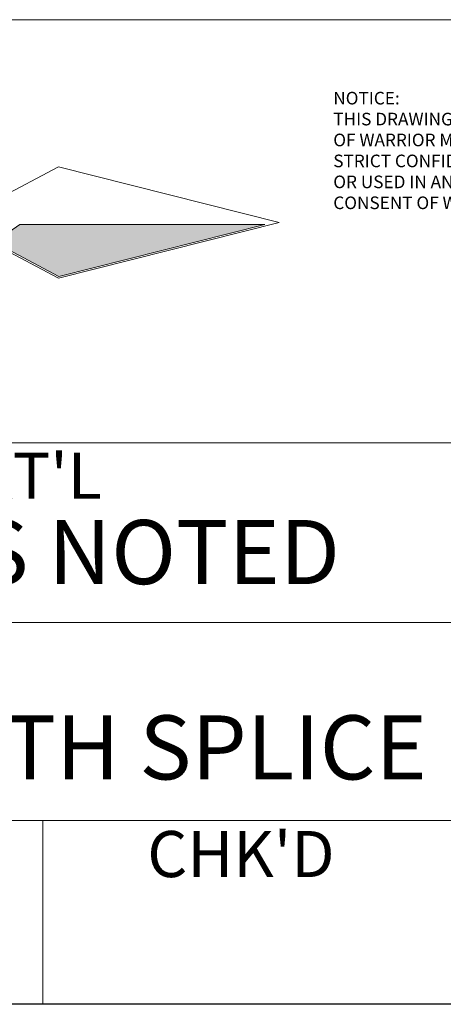
# Model space of a CAD drawing. Units: inches. Extents: x 11838 to 22807, y -11905 to 9040.
# Drawn here: x 17307 to 17373, y -5025 to -4871 of the extents above; entities that cross this region are included whole.
import ezdxf

# ---------------------------------------------------------------- set-up
doc = ezdxf.new("R2010")
doc.units = ezdxf.units.IN
doc.header["$MEASUREMENT"] = 0
doc.layers.add('LOGO_COLOR', color=1, linetype='Continuous')
doc.layers.add('SLD-0', color=179, linetype='Continuous')
doc.styles.add('SLDTEXTSTYLE0', font='GOTHIC.TTF', dxfattribs={"width": 0.913})
doc.styles.add('SLDTEXTSTYLE1', font='swromns.ttf', dxfattribs={"width": 1.030928})

# ---------------------------------------------------------------- blocks, each defined once
blk = doc.blocks.new('SW_NOTE_0')
at = {"color": 0, "linetype": 'Continuous', "lineweight": 0, "char_height": 2.625, "attachment_point": 1, "style": 'SLDTEXTSTYLE1'}
for s, insert in [('NOTICE:', (0, 3.58)), ('THIS DRAWING AND SPECIFICATIONS ARE THE PROPERTY ', (0, -0.78)), ('OF WARRIOR MFG., LLC AND ARE TO BE USED IN ', (0, -5.13)), ('STRICT CONFIDENCE AND SHALL NOT BE REPRODUCED ', (0, -9.49)), ('OR USED IN ANY MANNER WITHOUT THE WRITTEN ', (0, -13.85)), ('CONSENT OF WARRIOR MFG., LLC.', (0, -18.21))]:
    blk.add_mtext(s, dxfattribs=dict(at, insert=insert))

msp = doc.modelspace()

# ---------------------------------------------------------------- hatches: boundary and pattern name
at = {"layer": 'LOGO_COLOR'}
msp.add_hatch(color=256, dxfattribs=at).paths.add_polyline_path([(17306.6086, -4902.86243), (17344.86862, -4902.86243), (17312.68279, -4910.98139), (17301.18011, -4904.9177), (17303.66713, -4904.90036)], flags=0)

# ---------------------------------------------------------------- linework, layer by layer
at = {"color": 7, "linetype": 'Continuous', "lineweight": 0}
for p, q in [((16526.76215, -4870.90257), (17505.54357, -4870.90257)), ((17300.07971, -4900.52361), (17312.64771, -4893.89834)), ((17312.64771, -4893.89834), (17347.09021, -4902.58655)), ((17347.09021, -4902.58655), (17312.64771, -4911.27476)), ((17312.64771, -4911.27476), (17300.07971, -4904.64949)), ((17505.3814, -4936.96628), (17104.46397, -4936.96628)), ((17505.3814, -4965.03342), (17104.46397, -4965.03342)), ((17505.3814, -4995.94291), (17104.46397, -4995.94291)), ((17310.19312, -4995.94291), (17310.19312, -5024.63399))]:
    msp.add_line(p, q, dxfattribs=at)
at = {"color": 1, "linetype": 'Continuous', "lineweight": 0}
for p, q in [((17303.66713, -4904.90036), (17306.6086, -4902.86243)), ((17306.6086, -4902.86243), (17344.86862, -4902.86243)), ((17344.86862, -4902.86243), (17312.68279, -4910.98139)), ((17312.68279, -4910.98139), (17301.18011, -4904.9177))]:
    msp.add_line(p, q, dxfattribs=at)
at = {"layer": 'SLD-0', "color": 7, "lineweight": 30}
msp.add_line((17505.54357, -5024.63399), (16526.76215, -5024.63399), dxfattribs=at)

# ---------------------------------------------------------------- block references
at = {"color": 7, "linetype": 'Continuous', "lineweight": 0, "xscale": 0.75, "yscale": 0.75, "zscale": 0.75}
msp.add_blockref('SW_NOTE_0', (17355.54068, -4884.85125), dxfattribs=at)

# ---------------------------------------------------------------- texts
at = {"color": 7, "linetype": 'Continuous', "lineweight": 0, "attachment_point": 1}
for s, insert, char_height, style in [("MAT'L", (17291.5179, -4938.50889), 7.2, 'SLDTEXTSTYLE1'), ('AS NOTED', (17291.5179, -4949.02575), 10, 'SLDTEXTSTYLE0'), ('BRG 4796 HEAVY x 480.00" BOTH SPLICE', (17116.15571, -4979.52176), 10, 'SLDTEXTSTYLE0'), ("CHK'D", (17326.49184, -4997.57049), 7.2, 'SLDTEXTSTYLE1')]:
    msp.add_mtext(s, dxfattribs=dict(at, insert=insert, char_height=char_height, style=style))

doc.saveas('drawing.dxf')
